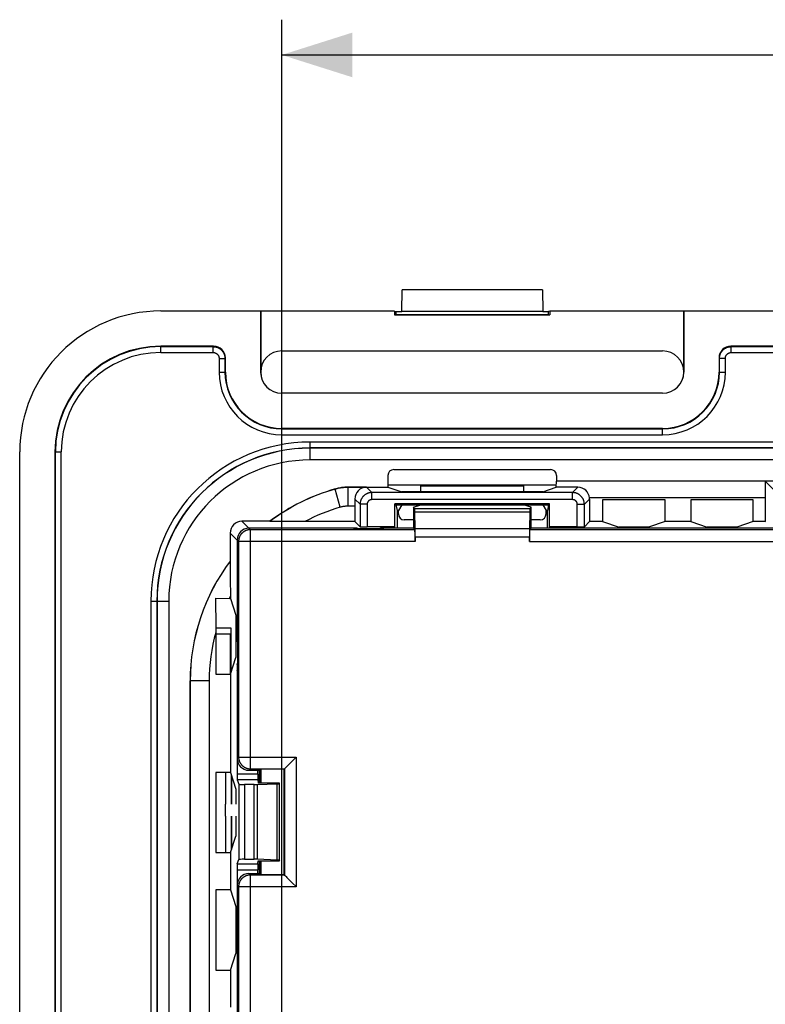
# Model space of a CAD drawing. Units: millimetres. Extents: x 97.2 to 179.7, y 48.6 to 146.9.
# Drawn here: x 97.2 to 128.9, y 102.5 to 144.4 of the extents above; entities that cross this region are included whole.
import ezdxf

# ---------------------------------------------------------------- set-up
doc = ezdxf.new("R2010")
doc.units = ezdxf.units.MM
doc.header["$LTSCALE"] = 16.335
doc.layers.get('0').update_dxf_attribs({"linetype": 'CONTINUOUS'})
doc.styles.get("Standard").update_dxf_attribs({"font": 'txt', "width": 0.8})
doc.dimstyles.new('DIMSTYLE_1', dxfattribs={"dimtxt": 3, "dimasz": 3, "dimexe": 1.5, "dimexo": 0.5, "dimgap": 0.75, "dimtad": 1, "dimtxsty": 'STANDARD', "dimblk": '_FILLED', "dimblk1": '_FILLED', "dimblk2": '_FILLED', "dimcen": 0.09, "dimazin": 2, "dimtfac": 1, "dimtofl": 0, "dimtmove": 0, "dimatfit": 3, "dimldrblk": '_FILLED', "dimfxl": 1, "dimtolj": 1, "dimarcsym": 0})

# ---------------------------------------------------------------- blocks, each defined once
blk = doc.blocks.new('_FILLED')
at = {"color": 0, "linetype": 'BYBLOCK'}
blk.add_solid([(0, 0), (-1, 0.317), (-1, -0.317)], dxfattribs=at)
blk = doc.blocks.new('*D0')
at = {"color": 7, "linetype": 'CONTINUOUS'}
for p, q in [((108.317, 94.884), (108.317, 144.434)), ((168.517, 95.054), (168.517, 144.434)), ((108.317, 142.934), (138.417, 142.934)), ((168.517, 142.934), (138.417, 142.934))]:
    blk.add_line(p, q, dxfattribs=at)
at = {"color": 7, "linetype": 'CONTINUOUS', "xscale": 3, "yscale": 3, "zscale": 3, "rotation": 180}
blk.add_blockref('_FILLED', (108.317, 142.934), dxfattribs=at)
at = {"color": 7, "linetype": 'CONTINUOUS', "xscale": 3, "yscale": 3, "zscale": 3}
blk.add_blockref('_FILLED', (168.517, 142.934), dxfattribs=at)

msp = doc.modelspace()

# ---------------------------------------------------------------- linework, layer by layer
at = {"color": 7, "linetype": 'CONTINUOUS'}
for p, q in [((113.417, 132.014), (113.433, 132.934)), ((119.401, 132.934), (113.433, 132.934)), ((119.401, 132.934), (119.417, 132.014)), ((103.167, 132.034), (107.413, 132.034)), ((107.413, 132.034), (107.413, 129.434)), ((107.413, 132.034), (107.417, 132.031)), ((107.417, 132.031), (107.417, 129.434)), ((113.115, 132.031), (107.417, 132.031)), ((113.115, 132.031), (113.115, 131.867)), ((113.115, 132.031), (113.167, 132.014)), ((119.718, 132.031), (119.667, 132.014)), ((119.718, 132.031), (119.718, 131.867)), ((125.417, 132.031), (119.718, 132.031)), ((125.42, 132.034), (125.417, 132.031)), ((125.417, 129.434), (125.417, 132.031)), ((125.42, 132.034), (125.42, 129.434)), ((125.42, 132.034), (151.413, 132.034)), ((113.167, 131.884), (113.115, 131.867)), ((113.115, 131.867), (119.718, 131.867)), ((113.167, 132.014), (113.167, 131.884)), ((113.167, 132.014), (113.417, 132.014)), ((113.167, 131.884), (119.667, 131.884)), ((119.417, 132.014), (113.417, 132.014)), ((119.417, 132.014), (119.667, 132.014)), ((119.667, 131.884), (119.667, 132.014)), ((119.667, 131.884), (119.718, 131.867)), ((105.417, 130.534), (103.167, 130.534)), ((149.417, 130.534), (127.417, 130.534)), ((105.917, 129.434), (105.917, 130.034)), ((108.317, 130.334), (124.517, 130.334)), ((126.917, 130.034), (126.917, 129.434)), ((124.517, 128.534), (108.317, 128.534)), ((124.517, 128.531), (108.317, 128.531)), ((124.517, 127.034), (108.317, 127.034)), ((97.167, 55.534), (97.167, 126.034)), ((98.667, 126.034), (98.667, 55.534)), ((112.83, 125.034), (112.83, 124.534)), ((113.08, 125.284), (119.753, 125.284)), ((120.004, 125.034), (120.004, 124.784)), ((111.131, 124.534), (112.83, 124.534)), ((111.918, 124.533), (111.132, 124.533)), ((112.83, 124.634), (119.994, 124.634)), ((112.83, 124.534), (113.417, 124.339)), ((114.231, 124.339), (114.231, 124.584)), ((114.231, 124.584), (118.602, 124.584)), ((118.602, 124.584), (118.602, 124.339)), ((119.417, 124.339), (119.991, 124.53)), ((119.991, 124.53), (119.998, 124.783)), ((120.913, 124.53), (119.991, 124.53)), ((120.004, 124.784), (119.998, 124.783)), ((128.872, 124.783), (119.998, 124.783)), ((156.83, 124.784), (120.004, 124.784)), ((128.872, 124.783), (128.879, 124.076)), ((128.872, 124.783), (129.694, 123.96)), ((119.417, 124.339), (113.417, 124.339)), ((128.879, 124.076), (121.406, 124.076)), ((128.879, 124.076), (128.879, 123.072)), ((111.425, 123.726), (111.132, 123.726)), ((111.423, 124.028), (111.425, 123.726)), ((111.425, 123.726), (111.425, 123.072)), ((113.129, 122.845), (113.129, 123.824)), ((113.129, 123.824), (113.17, 123.784)), ((119.704, 123.824), (113.129, 123.824)), ((113.17, 123.784), (113.217, 123.548)), ((113.17, 123.784), (119.664, 123.784)), ((113.417, 123.784), (113.275, 123.548)), ((113.917, 123.68), (114.231, 123.784)), ((113.917, 123.68), (113.917, 122.784)), ((113.966, 123.631), (113.917, 123.68)), ((118.917, 123.68), (118.602, 123.784)), ((118.868, 123.631), (118.917, 123.68)), ((118.917, 122.784), (118.917, 123.68)), ((119.417, 123.784), (119.558, 123.548)), ((119.664, 123.784), (119.617, 123.548)), ((119.704, 123.824), (119.664, 123.784)), ((119.704, 122.845), (119.704, 123.824)), ((121.408, 124.026), (121.408, 123.072)), ((121.959, 123.992), (121.959, 123.072)), ((124.624, 123.992), (121.959, 123.992)), ((124.624, 123.072), (124.624, 123.992)), ((125.709, 123.992), (125.709, 123.072)), ((128.374, 123.992), (125.709, 123.992)), ((128.374, 123.072), (128.374, 123.992)), ((113.217, 123.548), (113.217, 122.784)), ((113.275, 123.548), (113.217, 123.548)), ((113.275, 123.392), (113.275, 123.548)), ((113.984, 122.756), (113.972, 123.481)), ((118.862, 123.481), (118.849, 122.756)), ((119.558, 123.392), (119.558, 123.548)), ((119.617, 123.548), (119.558, 123.548)), ((119.617, 122.784), (119.617, 123.548)), ((107.812, 123.081), (106.62, 123.081)), ((107.813, 123.079), (107.812, 123.081)), ((108.451, 123.076), (107.813, 123.079)), ((107.943, 123.079), (107.813, 123.079)), ((108.941, 123.074), (108.326, 123.077)), ((109.3, 123.072), (108.82, 123.074)), ((111.425, 123.072), (109.3, 123.072)), ((111.425, 123.072), (111.647, 122.85)), ((113.129, 122.845), (111.947, 122.845)), ((113.068, 122.784), (113.129, 122.845)), ((113.917, 123.143), (113.525, 123.143)), ((119.309, 123.143), (118.917, 123.143)), ((119.765, 122.784), (119.704, 122.845)), ((120.886, 122.845), (119.704, 122.845)), ((121.408, 123.072), (121.186, 122.85)), ((121.959, 123.072), (121.408, 123.072)), ((121.959, 123.072), (122.667, 122.837)), ((123.917, 122.837), (122.667, 122.837)), ((124.624, 123.072), (123.917, 122.837)), ((125.709, 123.072), (124.624, 123.072)), ((125.709, 123.072), (126.417, 122.837)), ((127.667, 122.837), (126.417, 122.837)), ((128.374, 123.072), (127.667, 122.837)), ((128.879, 123.072), (128.374, 123.072)), ((128.879, 123.072), (128.887, 123.064)), ((106.12, 122.581), (106.12, 121.389)), ((111.517, 122.784), (106.917, 122.784)), ((111.364, 122.784), (111.417, 122.767)), ((112.617, 122.767), (111.417, 122.767)), ((111.517, 122.784), (111.517, 122.767)), ((111.517, 122.784), (111.569, 122.767)), ((112.517, 122.784), (112.464, 122.767)), ((112.517, 122.784), (112.517, 122.767)), ((113.917, 122.784), (112.517, 122.784)), ((112.669, 122.784), (112.617, 122.767)), ((113.917, 122.784), (113.978, 122.723)), ((113.987, 122.405), (113.987, 122.223)), ((118.847, 122.223), (118.847, 122.405)), ((118.917, 122.784), (118.855, 122.723)), ((130.917, 122.784), (118.917, 122.784)), ((106.417, 122.284), (106.417, 117.984)), ((106.122, 121.388), (106.12, 121.389)), ((106.122, 121.388), (106.125, 120.748)), ((106.124, 120.874), (106.126, 120.501)), ((106.128, 120.138), (106.128, 120.019)), ((106.129, 119.901), (106.129, 119.792)), ((105.496, 119.805), (105.498, 119.56)), ((105.496, 119.805), (106.072, 119.792)), ((105.498, 119.56), (105.501, 119.317)), ((106.129, 119.792), (106.072, 119.792)), ((106.129, 119.792), (106.364, 119.084)), ((105.501, 119.317), (105.503, 119.075)), ((105.503, 119.075), (105.505, 118.834)), ((106.364, 119.084), (106.364, 117.284)), ((105.505, 118.834), (105.507, 118.594)), ((105.507, 118.594), (105.509, 118.354)), ((105.509, 118.354), (105.509, 116.577)), ((106.139, 118.277), (105.509, 118.277)), ((106.158, 118.282), (106.139, 118.277)), ((106.139, 116.607), (106.139, 118.277)), ((106.167, 116.691), (106.167, 118.532)), ((106.417, 118.037), (106.434, 117.984)), ((106.417, 117.984), (106.434, 117.932)), ((106.417, 117.984), (106.434, 117.984)), ((106.434, 117.984), (106.434, 116.784)), ((106.129, 116.577), (106.364, 117.284)), ((106.417, 116.984), (106.434, 117.037)), ((106.417, 116.984), (106.417, 112.322)), ((106.417, 116.984), (106.434, 116.984)), ((105.509, 116.577), (106.129, 116.577)), ((106.129, 116.577), (106.129, 112.392)), ((106.417, 116.732), (106.434, 116.784)), ((104.417, 116.284), (104.417, 65.284)), ((104.418, 65.284), (104.418, 116.284)), ((105.225, 116.284), (105.225, 93.17)), ((108.616, 112.729), (108.661, 112.774)), ((108.661, 112.774), (108.828, 112.941)), ((108.828, 112.941), (108.911, 113.024)), ((108.911, 113.024), (108.933, 113.045)), ((105.509, 112.392), (105.509, 108.977)), ((106.129, 112.392), (105.509, 112.392)), ((106.129, 112.392), (106.364, 111.684)), ((106.917, 112.484), (107.333, 112.484)), ((107.292, 112.322), (107.292, 112.484)), ((107.333, 112.484), (107.417, 112.512)), ((107.367, 111.938), (107.367, 112.496)), ((107.434, 112.53), (107.417, 112.512)), ((107.417, 111.938), (107.417, 112.512)), ((107.434, 111.938), (107.434, 112.53)), ((108.417, 112.53), (107.434, 112.53)), ((108.433, 112.546), (108.417, 112.53)), ((108.417, 108.039), (108.417, 112.53)), ((108.433, 112.546), (108.513, 112.626)), ((108.433, 112.546), (108.433, 112.546)), ((106.174, 112.257), (106.174, 111.034)), ((106.421, 112.072), (106.482, 111.888)), ((107.294, 112.072), (107.317, 111.938)), ((108.217, 111.938), (107.317, 111.938)), ((108.21, 111.918), (108.217, 111.938)), ((108.217, 108.631), (108.217, 111.938)), ((106.364, 111.684), (106.364, 111.034)), ((107.138, 111.875), (106.732, 111.875)), ((107.281, 111.877), (108.104, 111.907)), ((105.917, 110.534), (105.917, 111.034)), ((106.174, 110.534), (106.174, 109.112)), ((106.364, 110.534), (106.364, 109.684)), ((106.129, 108.977), (106.364, 109.684)), ((105.509, 108.977), (106.129, 108.977)), ((106.129, 108.977), (106.129, 107.392)), ((106.421, 108.497), (106.482, 108.681)), ((106.732, 108.694), (107.138, 108.694)), ((108.104, 108.661), (107.281, 108.692)), ((107.294, 108.497), (107.317, 108.631)), ((107.317, 108.631), (108.217, 108.631)), ((107.367, 108.073), (107.367, 108.631)), ((107.417, 108.056), (107.417, 108.631)), ((107.434, 108.039), (107.434, 108.631)), ((108.21, 108.651), (108.217, 108.631)), ((106.417, 108.247), (106.417, 98.284)), ((107.292, 108.084), (107.292, 108.247)), ((106.917, 108.084), (107.333, 108.084)), ((107.333, 108.084), (107.417, 108.056)), ((107.434, 108.039), (107.417, 108.056)), ((107.434, 108.039), (108.417, 108.039)), ((108.433, 108.023), (108.417, 108.039)), ((108.433, 108.023), (108.433, 108.023)), ((108.433, 108.023), (108.47, 107.986)), ((108.47, 107.986), (108.496, 107.959)), ((108.496, 107.959), (108.531, 107.924)), ((108.531, 107.924), (108.564, 107.892)), ((108.564, 107.892), (108.589, 107.867)), ((108.589, 107.867), (108.616, 107.84)), ((108.616, 107.84), (108.788, 107.668)), ((105.509, 107.392), (105.509, 103.977)), ((106.129, 107.392), (105.509, 107.392)), ((106.129, 107.392), (106.364, 106.684)), ((108.788, 107.668), (108.911, 107.544)), ((108.911, 107.544), (108.933, 107.523)), ((106.364, 106.684), (106.364, 104.684)), ((106.129, 103.977), (106.364, 104.684)), ((105.509, 103.977), (106.129, 103.977)), ((106.129, 103.977), (106.129, 102.392))]:
    msp.add_line(p, q, dxfattribs=at)
at = {"color": 250, "linetype": 'CONTINUOUS'}
for p, q in [((103.167, 130.266), (103.167, 130.534)), ((103.167, 130.516), (105.398, 130.516)), ((105.417, 130.534), (105.398, 130.516)), ((105.398, 130.266), (105.398, 130.516)), ((127.417, 130.534), (127.435, 130.516)), ((127.435, 130.266), (127.435, 130.516)), ((127.435, 130.516), (149.398, 130.516)), ((103.167, 130.266), (105.398, 130.266)), ((105.648, 130.016), (105.648, 129.434)), ((105.648, 130.016), (105.898, 130.016)), ((105.917, 130.034), (105.898, 130.016)), ((105.898, 130.016), (105.898, 129.434)), ((126.917, 130.034), (126.935, 130.016)), ((126.935, 129.434), (126.935, 130.016)), ((127.185, 130.016), (126.935, 130.016)), ((127.185, 129.434), (127.185, 130.016)), ((127.435, 130.266), (149.398, 130.266)), ((105.648, 129.434), (105.917, 129.434)), ((107.413, 129.434), (107.417, 129.434)), ((125.42, 129.434), (125.417, 129.434)), ((126.917, 129.434), (127.185, 129.434)), ((108.317, 128.534), (108.317, 128.531)), ((124.517, 128.534), (124.517, 128.531)), ((108.317, 126.766), (108.317, 127.034)), ((108.317, 127.016), (124.517, 127.016)), ((124.517, 126.766), (124.517, 127.034)), ((108.317, 126.766), (124.517, 126.766)), ((109.517, 125.693), (109.517, 126.453)), ((167.317, 126.453), (109.517, 126.453)), ((167.317, 126.203), (109.517, 126.203)), ((167.317, 126.193), (109.517, 126.193)), ((98.667, 126.034), (98.935, 126.034)), ((98.685, 55.534), (98.685, 126.034)), ((98.935, 55.534), (98.935, 126.034)), ((167.317, 125.693), (109.517, 125.693)), ((111.132, 123.726), (111.132, 124.533)), ((111.918, 124.533), (112.147, 124.304)), ((120.913, 124.53), (120.686, 124.304)), ((110.804, 123.68), (110.582, 124.456)), ((112.147, 124.004), (112.147, 124.304)), ((120.686, 124.304), (112.147, 124.304)), ((120.686, 124.004), (120.686, 124.304)), ((111.423, 124.028), (111.647, 123.804)), ((111.647, 123.804), (111.647, 122.85)), ((111.947, 123.804), (111.647, 123.804)), ((111.947, 123.804), (111.947, 122.845)), ((120.686, 124.004), (112.147, 124.004)), ((120.886, 122.845), (120.886, 123.804)), ((120.886, 123.804), (121.186, 123.804)), ((121.186, 123.804), (121.408, 124.026)), ((121.186, 122.85), (121.186, 123.804)), ((113.966, 123.631), (118.868, 123.631)), ((113.972, 123.481), (118.862, 123.481)), ((106.978, 122.723), (106.62, 123.081)), ((106.478, 122.223), (106.12, 122.581)), ((106.978, 112.546), (106.978, 122.723)), ((113.978, 122.723), (106.978, 122.723)), ((118.849, 122.756), (113.984, 122.756)), ((118.847, 122.405), (113.987, 122.405)), ((130.856, 122.723), (118.855, 122.723)), ((106.478, 122.223), (106.478, 113.045)), ((113.987, 122.223), (106.478, 122.223)), ((118.847, 122.223), (131.355, 122.223)), ((102.748, 119.684), (102.748, 61.884)), ((102.748, 119.684), (103.508, 119.684)), ((102.998, 119.684), (102.998, 61.884)), ((103.008, 119.684), (103.008, 61.884)), ((103.508, 119.684), (103.508, 61.884)), ((106.167, 118.532), (105.508, 118.532)), ((106.158, 118.282), (105.509, 118.282)), ((105.225, 116.284), (104.417, 116.284)), ((106.417, 112.984), (106.478, 113.045)), ((106.478, 113.045), (108.933, 113.045)), ((108.933, 113.045), (108.933, 107.523)), ((105.919, 112.392), (105.919, 111.034)), ((106.917, 112.484), (106.978, 112.546)), ((106.978, 112.546), (108.433, 112.546)), ((108.433, 112.546), (108.433, 108.023)), ((106.169, 112.271), (106.169, 111.034)), ((107.292, 112.322), (106.417, 112.322)), ((107.294, 112.072), (106.421, 112.072)), ((108.21, 111.918), (108.21, 108.651)), ((106.482, 111.888), (106.482, 108.681)), ((106.732, 111.875), (106.732, 108.694)), ((107.138, 108.694), (107.138, 111.875)), ((107.281, 108.692), (107.281, 111.877)), ((108.104, 111.907), (108.104, 108.661)), ((105.919, 110.534), (105.919, 108.977)), ((106.169, 110.534), (106.169, 109.097)), ((106.417, 108.247), (107.292, 108.247)), ((106.421, 108.497), (107.294, 108.497)), ((107.293, 108.386), (107.367, 108.386)), ((106.978, 108.023), (106.917, 108.084)), ((106.978, 97.846), (106.978, 108.023)), ((108.433, 108.023), (106.978, 108.023)), ((106.478, 107.523), (106.417, 107.584)), ((106.478, 107.523), (106.478, 98.345)), ((108.933, 107.523), (106.478, 107.523))]:
    msp.add_line(p, q, dxfattribs=at)
for points in [[(105.398, 130.516), (105.417, 130.515), (105.436, 130.514), (105.455, 130.513), (105.473, 130.51), (105.492, 130.507), (105.51, 130.503), (105.528, 130.499), (105.546, 130.494), (105.563, 130.488), (105.581, 130.481), (105.598, 130.474), (105.615, 130.467), (105.631, 130.458), (105.648, 130.449), (105.664, 130.44), (105.679, 130.43), (105.694, 130.419), (105.709, 130.408), (105.723, 130.396), (105.737, 130.383), (105.751, 130.37), (105.764, 130.357), (105.776, 130.343), (105.788, 130.329), (105.799, 130.314), (105.81, 130.299), (105.821, 130.284), (105.83, 130.268), (105.839, 130.252), (105.848, 130.235), (105.856, 130.218), (105.863, 130.201), (105.869, 130.184), (105.875, 130.166), (105.881, 130.148), (105.885, 130.13), (105.889, 130.111), (105.892, 130.092), (105.895, 130.073), (105.897, 130.054), (105.898, 130.035), (105.898, 130.016)], [(126.935, 130.016), (126.936, 130.035), (126.937, 130.054), (126.938, 130.072), (126.941, 130.091), (126.944, 130.109), (126.948, 130.127), (126.952, 130.145), (126.957, 130.163), (126.963, 130.181), (126.97, 130.198), (126.977, 130.215), (126.984, 130.232), (126.993, 130.249), (127.002, 130.265), (127.011, 130.281), (127.021, 130.297), (127.032, 130.312), (127.043, 130.327), (127.055, 130.341), (127.068, 130.355), (127.081, 130.368), (127.094, 130.381), (127.108, 130.394), (127.122, 130.406), (127.137, 130.417), (127.152, 130.428), (127.167, 130.438), (127.183, 130.448), (127.199, 130.457), (127.216, 130.465), (127.233, 130.473), (127.25, 130.48), (127.267, 130.487), (127.285, 130.493), (127.303, 130.498), (127.321, 130.503), (127.34, 130.507), (127.359, 130.51), (127.378, 130.513), (127.397, 130.514), (127.416, 130.515), (127.435, 130.516)], [(105.398, 130.266), (105.408, 130.266), (105.417, 130.265), (105.427, 130.264), (105.436, 130.263), (105.445, 130.262), (105.454, 130.26), (105.463, 130.257), (105.472, 130.255), (105.481, 130.252), (105.49, 130.249), (105.498, 130.245), (105.507, 130.241), (105.515, 130.237), (105.523, 130.233), (105.531, 130.228), (105.539, 130.223), (105.546, 130.217), (105.554, 130.212), (105.561, 130.206), (105.568, 130.2), (105.575, 130.193), (105.581, 130.187), (105.587, 130.18), (105.593, 130.172), (105.599, 130.165), (105.604, 130.158), (105.609, 130.15), (105.614, 130.142), (105.619, 130.134), (105.623, 130.125), (105.627, 130.117), (105.631, 130.109), (105.634, 130.1), (105.637, 130.091), (105.64, 130.082), (105.642, 130.073), (105.644, 130.064), (105.645, 130.054), (105.647, 130.045), (105.648, 130.035), (105.648, 130.026), (105.648, 130.016)], [(127.185, 130.016), (127.185, 130.025), (127.186, 130.035), (127.187, 130.044), (127.188, 130.053), (127.189, 130.062), (127.191, 130.072), (127.194, 130.081), (127.196, 130.09), (127.199, 130.098), (127.202, 130.107), (127.206, 130.116), (127.21, 130.124), (127.214, 130.132), (127.218, 130.141), (127.223, 130.149), (127.228, 130.156), (127.234, 130.164), (127.239, 130.171), (127.245, 130.178), (127.251, 130.185), (127.258, 130.192), (127.264, 130.199), (127.271, 130.205), (127.279, 130.211), (127.286, 130.216), (127.293, 130.222), (127.301, 130.227), (127.309, 130.232), (127.317, 130.236), (127.326, 130.241), (127.334, 130.245), (127.342, 130.248), (127.351, 130.251), (127.36, 130.254), (127.369, 130.257), (127.378, 130.259), (127.387, 130.261), (127.397, 130.263), (127.406, 130.264), (127.416, 130.265), (127.425, 130.266), (127.435, 130.266)], [(112.147, 124.304), (112.128, 124.303), (112.11, 124.302), (112.091, 124.301), (112.072, 124.298), (112.054, 124.295), (112.036, 124.291), (112.018, 124.287), (112, 124.282), (111.982, 124.276), (111.965, 124.269), (111.948, 124.262), (111.931, 124.255), (111.914, 124.246), (111.898, 124.237), (111.882, 124.228), (111.867, 124.218), (111.851, 124.207), (111.837, 124.195), (111.822, 124.184), (111.808, 124.171), (111.795, 124.158), (111.782, 124.145), (111.769, 124.131), (111.758, 124.117), (111.746, 124.102), (111.735, 124.087), (111.725, 124.072), (111.715, 124.056), (111.706, 124.04), (111.698, 124.023), (111.69, 124.006), (111.683, 123.989), (111.676, 123.972), (111.67, 123.954), (111.665, 123.936), (111.66, 123.918), (111.656, 123.899), (111.653, 123.88), (111.651, 123.861), (111.649, 123.842), (111.648, 123.823), (111.647, 123.804)], [(121.186, 123.804), (121.186, 123.823), (121.185, 123.841), (121.183, 123.86), (121.181, 123.879), (121.178, 123.897), (121.174, 123.915), (121.169, 123.933), (121.164, 123.951), (121.158, 123.969), (121.152, 123.986), (121.145, 124.003), (121.137, 124.02), (121.129, 124.037), (121.12, 124.053), (121.11, 124.069), (121.1, 124.084), (121.089, 124.1), (121.078, 124.114), (121.066, 124.129), (121.054, 124.143), (121.041, 124.156), (121.028, 124.169), (121.014, 124.182), (121, 124.193), (120.985, 124.205), (120.97, 124.216), (120.954, 124.226), (120.938, 124.236), (120.922, 124.245), (120.906, 124.253), (120.889, 124.261), (120.872, 124.268), (120.854, 124.275), (120.836, 124.281), (120.818, 124.286), (120.8, 124.291), (120.782, 124.295), (120.763, 124.298), (120.744, 124.3), (120.725, 124.302), (120.706, 124.303), (120.686, 124.304)], [(112.147, 124.004), (112.14, 124.004), (112.132, 124.003), (112.125, 124.003), (112.117, 124.002), (112.11, 124), (112.103, 123.999), (112.095, 123.997), (112.088, 123.995), (112.081, 123.993), (112.074, 123.99), (112.067, 123.987), (112.061, 123.984), (112.054, 123.981), (112.047, 123.977), (112.041, 123.973), (112.035, 123.969), (112.029, 123.965), (112.023, 123.961), (112.017, 123.956), (112.012, 123.951), (112.006, 123.946), (112.001, 123.94), (111.996, 123.935), (111.991, 123.929), (111.987, 123.923), (111.982, 123.917), (111.978, 123.911), (111.974, 123.905), (111.971, 123.898), (111.967, 123.892), (111.964, 123.885), (111.961, 123.878), (111.959, 123.871), (111.956, 123.864), (111.954, 123.857), (111.952, 123.849), (111.951, 123.842), (111.95, 123.834), (111.949, 123.827), (111.948, 123.819), (111.947, 123.812), (111.947, 123.804)], [(120.886, 123.804), (120.886, 123.811), (120.886, 123.819), (120.885, 123.826), (120.884, 123.834), (120.883, 123.841), (120.881, 123.848), (120.879, 123.856), (120.877, 123.863), (120.875, 123.87), (120.873, 123.877), (120.87, 123.884), (120.867, 123.89), (120.863, 123.897), (120.86, 123.904), (120.856, 123.91), (120.852, 123.916), (120.848, 123.922), (120.843, 123.928), (120.838, 123.934), (120.833, 123.939), (120.828, 123.945), (120.823, 123.95), (120.817, 123.955), (120.812, 123.96), (120.806, 123.964), (120.8, 123.969), (120.793, 123.973), (120.787, 123.977), (120.781, 123.98), (120.774, 123.984), (120.767, 123.987), (120.76, 123.99), (120.753, 123.992), (120.746, 123.995), (120.739, 123.997), (120.732, 123.999), (120.724, 124), (120.717, 124.001), (120.709, 124.002), (120.702, 124.003), (120.694, 124.004), (120.686, 124.004)], [(106.978, 122.723), (106.96, 122.723), (106.943, 122.722), (106.926, 122.72), (106.908, 122.718), (106.891, 122.715), (106.874, 122.712), (106.857, 122.708), (106.84, 122.704), (106.823, 122.699), (106.807, 122.693), (106.791, 122.687), (106.775, 122.68), (106.759, 122.672), (106.743, 122.664), (106.728, 122.656), (106.713, 122.647), (106.698, 122.637), (106.684, 122.627), (106.67, 122.617), (106.657, 122.606), (106.643, 122.595), (106.631, 122.583), (106.618, 122.57), (106.606, 122.558), (106.595, 122.544), (106.584, 122.531), (106.574, 122.517), (106.564, 122.503), (106.554, 122.488), (106.545, 122.473), (106.537, 122.458), (106.529, 122.442), (106.521, 122.426), (106.514, 122.41), (106.508, 122.394), (106.502, 122.378), (106.497, 122.361), (106.493, 122.344), (106.489, 122.327), (106.486, 122.31), (106.483, 122.293), (106.481, 122.275), (106.479, 122.258), (106.478, 122.241), (106.478, 122.223)], [(106.478, 113.045), (106.478, 113.028), (106.479, 113.011), (106.481, 112.993), (106.483, 112.976), (106.486, 112.959), (106.489, 112.942), (106.493, 112.925), (106.497, 112.908), (106.502, 112.891), (106.508, 112.874), (106.514, 112.858), (106.521, 112.842), (106.529, 112.826), (106.537, 112.811), (106.545, 112.796), (106.554, 112.781), (106.564, 112.766), (106.574, 112.752), (106.584, 112.738), (106.595, 112.724), (106.606, 112.711), (106.618, 112.698), (106.631, 112.686), (106.643, 112.674), (106.657, 112.663), (106.67, 112.652), (106.684, 112.641), (106.698, 112.631), (106.713, 112.622), (106.728, 112.613), (106.743, 112.604), (106.759, 112.596), (106.775, 112.589), (106.791, 112.582), (106.807, 112.576), (106.823, 112.57), (106.84, 112.565), (106.857, 112.56), (106.874, 112.556), (106.891, 112.553), (106.908, 112.55), (106.926, 112.548), (106.943, 112.547), (106.96, 112.546), (106.978, 112.546)], [(106.978, 108.023), (106.96, 108.023), (106.943, 108.022), (106.926, 108.02), (106.908, 108.018), (106.891, 108.015), (106.874, 108.012), (106.857, 108.008), (106.84, 108.004), (106.823, 107.999), (106.807, 107.993), (106.791, 107.987), (106.775, 107.98), (106.759, 107.972), (106.743, 107.964), (106.728, 107.956), (106.713, 107.947), (106.698, 107.937), (106.684, 107.927), (106.67, 107.917), (106.657, 107.906), (106.643, 107.895), (106.631, 107.883), (106.618, 107.87), (106.606, 107.858), (106.595, 107.844), (106.584, 107.831), (106.574, 107.817), (106.564, 107.803), (106.554, 107.788), (106.545, 107.773), (106.537, 107.758), (106.529, 107.742), (106.521, 107.726), (106.514, 107.71), (106.508, 107.694), (106.502, 107.678), (106.497, 107.661), (106.493, 107.644), (106.489, 107.627), (106.486, 107.61), (106.483, 107.593), (106.481, 107.575), (106.479, 107.558), (106.478, 107.541), (106.478, 107.523)]]:
    msp.add_lwpolyline(points, dxfattribs=at)
at = {"color": 7, "linetype": 'CONTINUOUS'}
for points in [[(110.582, 124.457), (110.627, 124.47), (110.672, 124.481), (110.717, 124.491), (110.763, 124.5), (110.808, 124.508), (110.854, 124.515), (110.9, 124.521), (110.946, 124.526), (110.992, 124.529), (111.039, 124.532), (111.085, 124.534), (111.131, 124.534)], [(111.132, 124.533), (111.085, 124.532), (111.039, 124.53), (110.993, 124.528), (110.946, 124.524), (110.9, 124.519), (110.854, 124.513), (110.808, 124.506), (110.763, 124.498), (110.717, 124.489), (110.672, 124.479), (110.627, 124.468), (110.582, 124.456)], [(111.132, 123.726), (111.104, 123.725), (111.076, 123.724), (111.049, 123.723), (111.021, 123.72), (110.994, 123.718), (110.966, 123.714), (110.939, 123.71), (110.912, 123.705), (110.884, 123.7), (110.857, 123.694), (110.831, 123.687), (110.804, 123.68)], [(106.126, 120.501), (106.128, 120.019), (106.129, 119.901)], [(108.513, 112.626), (108.531, 112.644), (108.616, 112.729)]]:
    msp.add_lwpolyline(points, dxfattribs=at)
for centre, radius, start, end in [((103.167, 126.034), 6, 90, 180), ((103.167, 126.034), 4.5, 90, 180), ((108.317, 129.434), 0.9, 90, 270), ((124.517, 129.434), 0.9, 270, 90), ((108.317, 129.434), 2.4, 180, 270), ((108.317, 129.434), 0.903, 180, 270), ((124.517, 129.434), 2.4, 270, 360), ((124.517, 129.434), 0.903, 270, 360), ((112.917, 116.284), 8.5, 105.942, 126.9066), ((112.917, 116.284), 8.498, 105.9441, 126.9105), ((112.917, 116.284), 7.691, 105.9441, 118.0473), ((112.917, 116.284), 8.5, 143.0934, 180), ((112.917, 116.284), 8.498, 143.0895, 180), ((112.917, 116.284), 7.691, 151.9527, 152.8683), ((112.917, 116.284), 7.691, 164.3878, 180)]:
    msp.add_arc(centre, radius, start, end, dxfattribs=at)
at = {"color": 250, "linetype": 'CONTINUOUS'}
for centre, radius, start, end in [((103.167, 126.034), 4.482, 90, 180), ((103.167, 126.034), 4.232, 90, 180), ((108.317, 129.434), 2.668, 180, 270), ((108.317, 129.434), 2.418, 180, 270), ((124.517, 129.434), 2.668, 270, 360), ((124.517, 129.434), 2.418, 270, 360), ((109.517, 119.684), 6.768, 90, 180), ((109.517, 119.684), 6.518, 90, 180), ((109.517, 119.684), 6.509, 90, 180), ((109.517, 119.684), 6.009, 90, 180)]:
    msp.add_arc(centre, radius, start, end, dxfattribs=at)
at = {"color": 7, "linetype": 'CONTINUOUS'}
for centre, major_axis, ratio, start_param, end_param in [((105.417, 130.034), (0.354, 0.354), 0.999695, -0.785246, 0.785246), ((127.417, 130.034), (0.354, -0.354), 0.999695, 2.356347, 3.926839), ((113.08, 125.034), (0.247, -0.041), 0.998592, 1.736029, 3.306369), ((119.753, 125.034), (0.247, 0.041), 0.998592, -0.164776, 1.405563), ((111.923, 124.028), (-0.198, 0.465), 0.987574, -0.399026, 1.171466), ((120.907, 124.025), (0.198, 0.466), 0.985851, -1.07283, 0.397661), ((120.908, 124.025), (0.354, 0.354), 0.999695, -0.785246, -0.685245), ((113.526, 123.393), (0.177, 0.177), 0.997265, 2.357564, 3.925621), ((113.965, 123.131), (0, 0.5), 0.017455, -0.794125, -0.017453), ((118.868, 123.131), (0, 0.5), 0.017455, 0.017453, 0.794125), ((119.308, 123.393), (0.177, -0.177), 0.997265, -0.784029, 0.784029), ((106.62, 122.581), (0.354, -0.354), 0.999695, 2.356347, 3.926839), ((111.947, 122.851), (0.3, 0), 0.017455, -3.124139, -1.570796), ((120.886, 122.851), (0.3, 0), 0.017455, -1.570796, -0.017453), ((106.917, 122.284), (0.354, -0.354), 0.999695, 2.356347, 3.926839), ((106.917, 122.284), (-0.354, 0.354), 0.999695, 5.497939, 7.068431), ((113.978, 122.223), (0, 0.5), 0.017455, -1.570796, -0.017453), ((113.978, 122.405), (0, 0.5), 0.017455, -1.570796, -0.794125), ((118.856, 122.405), (0, 0.5), 0.017455, 0.794125, 1.570796), ((118.856, 122.223), (0, 0.5), 0.017455, 0.017453, 1.570796), ((106.158, 118.532), (0, 0.25), 0.034921, -3.132866, -1.570796), ((106.917, 112.984), (0.354, 0.354), 0.999695, 2.356347, 3.926839), ((106.421, 112.322), (0, 0.25), 0.017455, -4.712389, -3.193953), ((107.294, 112.322), (0, 0.25), 0.008727, -4.712389, -3.193953), ((107.96, 111.918), (0.25, 0), 0.052408, -0.96007, -0.017453), ((106.732, 111.888), (0.25, 0), 0.052408, -3.124139, -1.570796), ((107.138, 111.888), (0.25, 0), 0.052408, -1.570796, -0.96007), ((106.732, 108.681), (0.25, 0), 0.052408, 1.570796, 3.124139), ((107.138, 108.681), (0.25, 0), 0.052408, 0.96007, 1.570796), ((107.96, 108.651), (0.25, 0), 0.052408, 0.017453, 0.96007), ((106.421, 108.247), (0, 0.25), 0.017455, 0.05236, 1.570796), ((107.294, 108.247), (0, 0.25), 0.008727, 0.05236, 1.570796), ((106.917, 107.584), (0.354, -0.354), 0.999695, 2.356347, 3.926839)]:
    msp.add_ellipse(centre, major_axis=major_axis, ratio=ratio, start_param=start_param, end_param=end_param, dxfattribs=at)

# ---------------------------------------------------------------- dimensions: what is measured, and where the dimension line sits
dim = msp.add_linear_dim(base=(168.517, 142.934), p1=(108.317, 94.384), p2=(168.517, 94.554), dimstyle='DIMSTYLE_1', dxfattribs=at)
dim.commit()
dim.dimension.update_dxf_attribs({"geometry": '*D0', "text_midpoint": (134.024, 142.934), "dimtype": 160})

doc.saveas('drawing.dxf')
